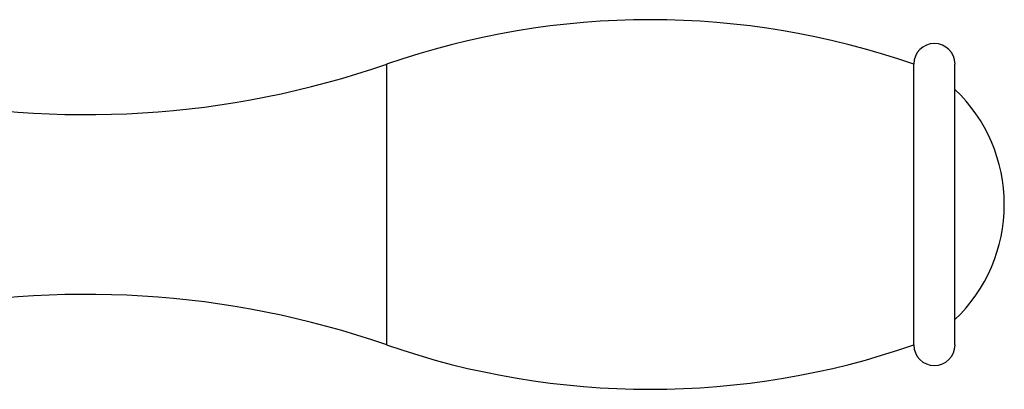
# Model space of a CAD drawing. Units: inches. Extents: x 0 to 11, y 0 to 8.5.
# Drawn here: x 7.7 to 8.9, y 5 to 5.4 of the extents above; entities that cross this region are included whole.
import ezdxf

# ---------------------------------------------------------------- set-up
doc = ezdxf.new("R2010")
doc.units = ezdxf.units.IN
doc.header["$LTSCALE"] = 0.605
doc.header["$MEASUREMENT"] = 0
doc.layers.add('ALL_FEATURES', color=7, linetype='CONTINUOUS')

msp = doc.modelspace()

# ---------------------------------------------------------------- linework, layer by layer
at = {"layer": 'ALL_FEATURES', "color": 7, "linetype": 'Continuous'}
for p, q in [((8.1889, 5.0233), (8.1889, 5.3678)), ((8.8351, 5.0233), (8.8351, 5.3678)), ((8.8856, 5.0233), (8.8856, 5.3678))]:
    msp.add_line(p, q, dxfattribs=at)
for centre, radius, start, end in [((8.512, 4.4373), 0.985, 70.8503, 109.1497), ((8.8604, 5.3678), 0.0253, 0, 180), ((7.8215, 6.4258), 1.12, 257.8167, 289.1497), ((8.7511, 5.1956), 0.195, 313.6098, 46.3902), ((7.8215, 3.9653), 1.12, 70.8503, 102.1833), ((8.512, 5.9538), 0.985, 250.8503, 289.1497), ((8.8604, 5.0233), 0.0253, 180, 360)]:
    msp.add_arc(centre, radius, start, end, dxfattribs=at)

doc.saveas('drawing.dxf')
